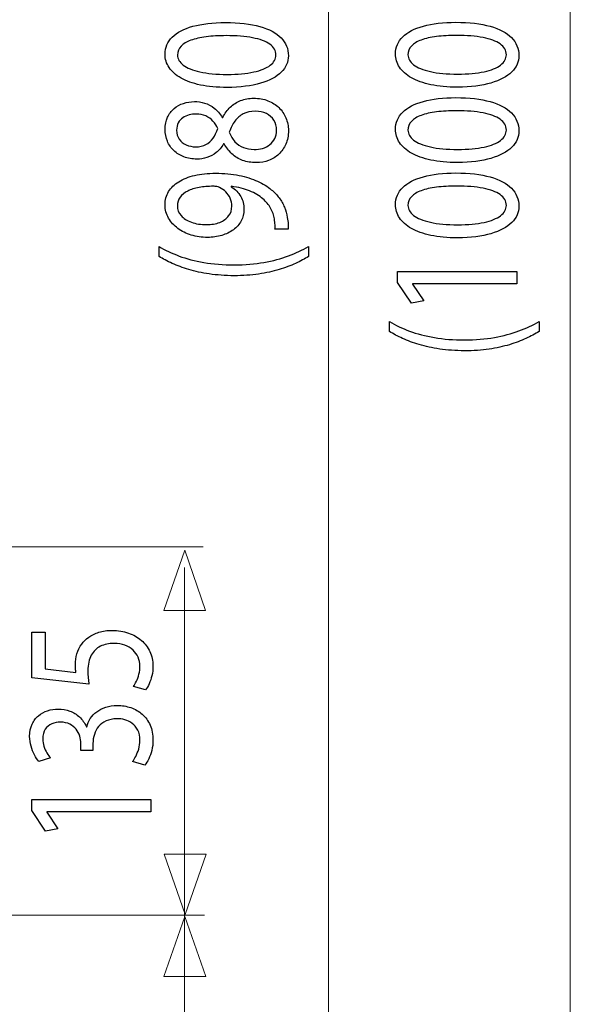
# Model space of a CAD drawing. Units: millimetres. Extents: x -55 to 55, y -43 to 43.
# Drawn here: x -14 to -3, y -22 to -2 of the extents above; entities that cross this region are included whole.
import ezdxf

# ---------------------------------------------------------------- set-up
doc = ezdxf.new("R2010")
doc.units = ezdxf.units.MM
doc.header["$MEASUREMENT"] = 0
doc.layers.add('Standard layer', color=7, linetype='Continuous')

msp = doc.modelspace()

# ---------------------------------------------------------------- linework, layer by layer
at = {"layer": 'Standard layer', "color": 250, "lineweight": 15}
for points in [[(-2.5649, -32.6888), (-2.5649, -32.6888), (-2.5649, 22.6621), (-2.5649, 22.6621)], [(-7.6802, -32.6446), (-7.6802, -32.6446), (-7.6802, 21.3969), (-7.6802, 21.3969)], [(-10.3259, -12.8184), (-10.3259, -12.8184), (-28.4334, -12.8184), (-28.4334, -12.8184)], [(-10.7202, -32.782), (-10.7202, -32.782), (-10.7202, -13.2552), (-10.7202, -13.2552)], [(-10.2999, -20.6071), (-10.2999, -20.6071), (-26.8293, -20.6071), (-26.8293, -20.6071)]]:
    msp.add_open_spline(points, degree=3, dxfattribs=at)
at = {"layer": 'Standard layer', "color": 250}
for points, knots in [([(-11.1341, -2.4037), (-11.1341, -2.5066), (-11.1056, -2.6008), (-11.0486, -2.6867), (-11.0486, -2.6867), (-10.9917, -2.7726), (-10.9084, -2.8467), (-10.797, -2.9098), (-10.797, -2.9098), (-10.6858, -2.9728), (-10.5486, -3.0216), (-10.3857, -3.0563), (-10.3857, -3.0563), (-10.2227, -3.0904), (-10.0352, -3.1079), (-9.8224, -3.1085), (-9.8224, -3.1085), (-9.5437, -3.1053), (-9.3082, -3.0759), (-9.1154, -3.0194), (-9.1154, -3.0194), (-8.9227, -2.963), (-8.7765, -2.8849), (-8.6768, -2.7855), (-8.6768, -2.7855), (-8.5774, -2.6863), (-8.5268, -2.5704), (-8.5263, -2.438), (-8.5263, -2.438), (-8.5268, -2.2894), (-8.5787, -2.1632), (-8.6809, -2.0586), (-8.6809, -2.0586), (-8.7831, -1.9541), (-8.9331, -1.8745), (-9.1309, -1.8196), (-9.1309, -1.8196), (-9.3289, -1.7642), (-9.5708, -1.7368), (-9.8573, -1.7362), (-9.8573, -1.7362), (-10.1257, -1.7368), (-10.3554, -1.7632), (-10.5455, -1.8155), (-10.5455, -1.8155), (-10.7357, -1.8677), (-10.8811, -1.9438), (-10.9814, -2.043), (-10.9814, -2.043), (-11.0822, -2.1425), (-11.1333, -2.2625), (-11.1341, -2.4037)], [0, 0, 0, 0, 0.0714286, 0.0714286, 0.0714286, 0.0714286, 0.1428571, 0.1428571, 0.1428571, 0.1428571, 0.2142857, 0.2142857, 0.2142857, 0.2142857, 0.2857143, 0.2857143, 0.2857143, 0.2857143, 0.3571429, 0.3571429, 0.3571429, 0.3571429, 0.4285714, 0.4285714, 0.4285714, 0.4285714, 0.5, 0.5, 0.5, 0.5, 0.5714286, 0.5714286, 0.5714286, 0.5714286, 0.6428571, 0.6428571, 0.6428571, 0.6428571, 0.7142857, 0.7142857, 0.7142857, 0.7142857, 0.7857143, 0.7857143, 0.7857143, 0.7857143, 0.8571429, 0.8571429, 0.8571429, 0.8571429, 1, 1, 1, 1]), ([(-6.2614, -2.3984), (-6.2614, -2.5014), (-6.2329, -2.5955), (-6.1759, -2.6814), (-6.1759, -2.6814), (-6.119, -2.7673), (-6.0357, -2.8414), (-5.9243, -2.9046), (-5.9243, -2.9046), (-5.8131, -2.9676), (-5.6759, -3.0163), (-5.513, -3.051), (-5.513, -3.051), (-5.35, -3.0851), (-5.1625, -3.1026), (-4.9497, -3.1032), (-4.9497, -3.1032), (-4.671, -3.1), (-4.4355, -3.0707), (-4.2427, -3.0141), (-4.2427, -3.0141), (-4.05, -2.9577), (-3.9038, -2.8797), (-3.8041, -2.7802), (-3.8041, -2.7802), (-3.7047, -2.681), (-3.6541, -2.5651), (-3.6536, -2.4327), (-3.6536, -2.4327), (-3.6541, -2.2841), (-3.706, -2.1579), (-3.8082, -2.0533), (-3.8082, -2.0533), (-3.9104, -1.9488), (-4.0604, -1.8692), (-4.2582, -1.8143), (-4.2582, -1.8143), (-4.4562, -1.7589), (-4.6981, -1.7315), (-4.9846, -1.7309), (-4.9846, -1.7309), (-5.253, -1.7315), (-5.4827, -1.7579), (-5.6728, -1.8102), (-5.6728, -1.8102), (-5.863, -1.8624), (-6.0084, -1.9385), (-6.1087, -2.0378), (-6.1087, -2.0378), (-6.2095, -2.1372), (-6.2606, -2.2572), (-6.2614, -2.3984)], [0, 0, 0, 0, 0.0714286, 0.0714286, 0.0714286, 0.0714286, 0.1428571, 0.1428571, 0.1428571, 0.1428571, 0.2142857, 0.2142857, 0.2142857, 0.2142857, 0.2857143, 0.2857143, 0.2857143, 0.2857143, 0.3571429, 0.3571429, 0.3571429, 0.3571429, 0.4285714, 0.4285714, 0.4285714, 0.4285714, 0.5, 0.5, 0.5, 0.5, 0.5714286, 0.5714286, 0.5714286, 0.5714286, 0.6428571, 0.6428571, 0.6428571, 0.6428571, 0.7142857, 0.7142857, 0.7142857, 0.7142857, 0.7857143, 0.7857143, 0.7857143, 0.7857143, 0.8571429, 0.8571429, 0.8571429, 0.8571429, 1, 1, 1, 1]), ([(-10.8701, -2.4224), (-10.8696, -2.351), (-10.8456, -2.2894), (-10.797, -2.2376), (-10.797, -2.2376), (-10.7486, -2.1859), (-10.6794, -2.1435), (-10.5888, -2.1103), (-10.5888, -2.1103), (-10.4989, -2.0773), (-10.3902, -2.0524), (-10.2647, -2.0364), (-10.2647, -2.0364), (-10.1387, -2.0203), (-9.9976, -2.0126), (-9.8418, -2.0126), (-9.8418, -2.0126), (-9.6257, -2.0126), (-9.4394, -2.0275), (-9.283, -2.0576), (-9.283, -2.0576), (-9.1257, -2.0871), (-9.0049, -2.1326), (-8.9194, -2.1932), (-8.9194, -2.1932), (-8.8342, -2.2537), (-8.7913, -2.3302), (-8.7902, -2.4224), (-8.7902, -2.4224), (-8.7907, -2.5057), (-8.8309, -2.5776), (-8.911, -2.6391), (-8.911, -2.6391), (-8.9913, -2.7002), (-9.1077, -2.7473), (-9.2604, -2.7809), (-9.2604, -2.7809), (-9.4136, -2.8146), (-9.5992, -2.8316), (-9.8185, -2.8322), (-9.8185, -2.8322), (-10.0481, -2.8316), (-10.2401, -2.8135), (-10.3967, -2.7783), (-10.3967, -2.7783), (-10.5526, -2.7431), (-10.6702, -2.695), (-10.7505, -2.6334), (-10.7505, -2.6334), (-10.83, -2.5719), (-10.8701, -2.5016), (-10.8701, -2.4224)], [0, 0, 0, 0, 0.0714286, 0.0714286, 0.0714286, 0.0714286, 0.1428571, 0.1428571, 0.1428571, 0.1428571, 0.2142857, 0.2142857, 0.2142857, 0.2142857, 0.2857143, 0.2857143, 0.2857143, 0.2857143, 0.3571429, 0.3571429, 0.3571429, 0.3571429, 0.4285714, 0.4285714, 0.4285714, 0.4285714, 0.5, 0.5, 0.5, 0.5, 0.5714286, 0.5714286, 0.5714286, 0.5714286, 0.6428571, 0.6428571, 0.6428571, 0.6428571, 0.7142857, 0.7142857, 0.7142857, 0.7142857, 0.7857143, 0.7857143, 0.7857143, 0.7857143, 0.8571429, 0.8571429, 0.8571429, 0.8571429, 1, 1, 1, 1]), ([(-5.9974, -2.4171), (-5.9969, -2.3457), (-5.9729, -2.2841), (-5.9243, -2.2323), (-5.9243, -2.2323), (-5.8759, -2.1807), (-5.8067, -2.1383), (-5.7161, -2.1051), (-5.7161, -2.1051), (-5.6262, -2.072), (-5.5175, -2.0471), (-5.392, -2.0312), (-5.392, -2.0312), (-5.266, -2.015), (-5.1249, -2.0073), (-4.9691, -2.0073), (-4.9691, -2.0073), (-4.753, -2.0073), (-4.5667, -2.0222), (-4.4103, -2.0524), (-4.4103, -2.0524), (-4.253, -2.0819), (-4.1322, -2.1273), (-4.0467, -2.1879), (-4.0467, -2.1879), (-3.9615, -2.2484), (-3.9186, -2.325), (-3.9175, -2.4171), (-3.9175, -2.4171), (-3.918, -2.5004), (-3.9582, -2.5723), (-4.0383, -2.6338), (-4.0383, -2.6338), (-4.1186, -2.695), (-4.235, -2.742), (-4.3877, -2.7756), (-4.3877, -2.7756), (-4.5409, -2.8093), (-4.7265, -2.8263), (-4.9458, -2.827), (-4.9458, -2.827), (-5.1754, -2.8263), (-5.3674, -2.8082), (-5.524, -2.773), (-5.524, -2.773), (-5.6799, -2.7378), (-5.7975, -2.6897), (-5.8778, -2.6281), (-5.8778, -2.6281), (-5.9573, -2.5667), (-5.9974, -2.4963), (-5.9974, -2.4171)], [0, 0, 0, 0, 0.0714286, 0.0714286, 0.0714286, 0.0714286, 0.1428571, 0.1428571, 0.1428571, 0.1428571, 0.2142857, 0.2142857, 0.2142857, 0.2142857, 0.2857143, 0.2857143, 0.2857143, 0.2857143, 0.3571429, 0.3571429, 0.3571429, 0.3571429, 0.4285714, 0.4285714, 0.4285714, 0.4285714, 0.5, 0.5, 0.5, 0.5, 0.5714286, 0.5714286, 0.5714286, 0.5714286, 0.6428571, 0.6428571, 0.6428571, 0.6428571, 0.7142857, 0.7142857, 0.7142857, 0.7142857, 0.7857143, 0.7857143, 0.7857143, 0.7857143, 0.8571429, 0.8571429, 0.8571429, 0.8571429, 1, 1, 1, 1]), ([(-6.2614, -3.9911), (-6.2614, -4.094), (-6.2329, -4.1882), (-6.1759, -4.2741), (-6.1759, -4.2741), (-6.119, -4.36), (-6.0357, -4.4341), (-5.9243, -4.4972), (-5.9243, -4.4972), (-5.8131, -4.5602), (-5.6759, -4.609), (-5.513, -4.6437), (-5.513, -4.6437), (-5.35, -4.6778), (-5.1625, -4.6953), (-4.9497, -4.6959), (-4.9497, -4.6959), (-4.671, -4.6927), (-4.4355, -4.6633), (-4.2427, -4.6068), (-4.2427, -4.6068), (-4.05, -4.5504), (-3.9038, -4.4723), (-3.8041, -4.3729), (-3.8041, -4.3729), (-3.7047, -4.2737), (-3.6541, -4.1578), (-3.6536, -4.0254), (-3.6536, -4.0254), (-3.6541, -3.8768), (-3.706, -3.7506), (-3.8082, -3.646), (-3.8082, -3.646), (-3.9104, -3.5415), (-4.0604, -3.4619), (-4.2582, -3.407), (-4.2582, -3.407), (-4.4562, -3.3516), (-4.6981, -3.3242), (-4.9846, -3.3236), (-4.9846, -3.3236), (-5.253, -3.3242), (-5.4827, -3.3506), (-5.6728, -3.4029), (-5.6728, -3.4029), (-5.863, -3.4551), (-6.0084, -3.5312), (-6.1087, -3.6304), (-6.1087, -3.6304), (-6.2095, -3.7299), (-6.2606, -3.8499), (-6.2614, -3.9911)], [0, 0, 0, 0, 0.0714286, 0.0714286, 0.0714286, 0.0714286, 0.1428571, 0.1428571, 0.1428571, 0.1428571, 0.2142857, 0.2142857, 0.2142857, 0.2142857, 0.2857143, 0.2857143, 0.2857143, 0.2857143, 0.3571429, 0.3571429, 0.3571429, 0.3571429, 0.4285714, 0.4285714, 0.4285714, 0.4285714, 0.5, 0.5, 0.5, 0.5, 0.5714286, 0.5714286, 0.5714286, 0.5714286, 0.6428571, 0.6428571, 0.6428571, 0.6428571, 0.7142857, 0.7142857, 0.7142857, 0.7142857, 0.7857143, 0.7857143, 0.7857143, 0.7857143, 0.8571429, 0.8571429, 0.8571429, 0.8571429, 1, 1, 1, 1]), ([(-9.8844, -4.2975), (-9.8404, -4.3808), (-9.7855, -4.4523), (-9.7208, -4.5117), (-9.7208, -4.5117), (-9.6555, -4.5712), (-9.5798, -4.6173), (-9.4937, -4.6494), (-9.4937, -4.6494), (-9.4077, -4.6815), (-9.3115, -4.6975), (-9.2052, -4.698), (-9.2052, -4.698), (-9.1123, -4.6975), (-9.0255, -4.6825), (-8.9434, -4.6514), (-8.9434, -4.6514), (-8.8618, -4.621), (-8.7902, -4.5764), (-8.7274, -4.518), (-8.7274, -4.518), (-8.6653, -4.4595), (-8.6162, -4.3887), (-8.5806, -4.3054), (-8.5806, -4.3054), (-8.5449, -4.2215), (-8.5268, -4.1268), (-8.5263, -4.0213), (-8.5263, -4.0213), (-8.5268, -3.9245), (-8.5443, -3.8344), (-8.5787, -3.7517), (-8.5787, -3.7517), (-8.6129, -3.6689), (-8.6626, -3.5959), (-8.7274, -3.5339), (-8.7274, -3.5339), (-8.7913, -3.4718), (-8.8683, -3.4231), (-8.9582, -3.3885), (-8.9582, -3.3885), (-9.0481, -3.3533), (-9.1484, -3.3356), (-9.2596, -3.3352), (-9.2596, -3.3352), (-9.3606, -3.3356), (-9.4524, -3.3522), (-9.5358, -3.3848), (-9.5358, -3.3848), (-9.6186, -3.4174), (-9.6918, -3.4639), (-9.7544, -3.5245), (-9.7544, -3.5245), (-9.8178, -3.585), (-9.8702, -3.6575), (-9.9117, -3.7419), (-9.9117, -3.7419), (-9.9117, -3.7419), (-9.9232, -3.7419), (-9.9232, -3.7419), (-9.9232, -3.7419), (-9.9718, -3.6595), (-10.0281, -3.5939), (-10.0926, -3.5448), (-10.0926, -3.5448), (-10.1568, -3.4956), (-10.2254, -3.4598), (-10.2972, -3.4381), (-10.2972, -3.4381), (-10.3696, -3.4169), (-10.4412, -3.406), (-10.5131, -3.4066), (-10.5131, -3.4066), (-10.5934, -3.4066), (-10.671, -3.4189), (-10.7447, -3.4438), (-10.7447, -3.4438), (-10.8185, -3.4687), (-10.8844, -3.5054), (-10.9431, -3.5546), (-10.9431, -3.5546), (-11.0015, -3.6042), (-11.048, -3.6658), (-11.0816, -3.7393), (-11.0816, -3.7393), (-11.116, -3.8127), (-11.1333, -3.8986), (-11.1341, -3.9964), (-11.1341, -3.9964), (-11.1333, -4.086), (-11.1172, -4.1692), (-11.0855, -4.2448), (-11.0855, -4.2448), (-11.0532, -4.3209), (-11.0079, -4.3871), (-10.9483, -4.444), (-10.9483, -4.444), (-10.889, -4.5004), (-10.8185, -4.5443), (-10.7363, -4.576), (-10.7363, -4.576), (-10.6541, -4.607), (-10.5628, -4.623), (-10.4628, -4.6236), (-10.4628, -4.6236), (-10.3896, -4.6236), (-10.3185, -4.6127), (-10.2486, -4.59), (-10.2486, -4.59), (-10.1787, -4.5677), (-10.1134, -4.5325), (-10.0533, -4.4849), (-10.0533, -4.4849), (-9.9931, -4.4372), (-9.9407, -4.3762), (-9.8961, -4.3006), (-9.8961, -4.3006), (-9.8961, -4.3006), (-9.8844, -4.2975), (-9.8844, -4.2975)], [0, 0, 0, 0, 0.0322581, 0.0322581, 0.0322581, 0.0322581, 0.0645161, 0.0645161, 0.0645161, 0.0645161, 0.0967742, 0.0967742, 0.0967742, 0.0967742, 0.1290323, 0.1290323, 0.1290323, 0.1290323, 0.1612903, 0.1612903, 0.1612903, 0.1612903, 0.1935484, 0.1935484, 0.1935484, 0.1935484, 0.2258065, 0.2258065, 0.2258065, 0.2258065, 0.2580645, 0.2580645, 0.2580645, 0.2580645, 0.2903226, 0.2903226, 0.2903226, 0.2903226, 0.3225806, 0.3225806, 0.3225806, 0.3225806, 0.3548387, 0.3548387, 0.3548387, 0.3548387, 0.3870968, 0.3870968, 0.3870968, 0.3870968, 0.4193548, 0.4193548, 0.4193548, 0.4193548, 0.4516129, 0.4516129, 0.4516129, 0.4516129, 0.483871, 0.483871, 0.483871, 0.483871, 0.516129, 0.516129, 0.516129, 0.516129, 0.5483871, 0.5483871, 0.5483871, 0.5483871, 0.5806452, 0.5806452, 0.5806452, 0.5806452, 0.6129032, 0.6129032, 0.6129032, 0.6129032, 0.6451613, 0.6451613, 0.6451613, 0.6451613, 0.6774194, 0.6774194, 0.6774194, 0.6774194, 0.7096774, 0.7096774, 0.7096774, 0.7096774, 0.7419355, 0.7419355, 0.7419355, 0.7419355, 0.7741935, 0.7741935, 0.7741935, 0.7741935, 0.8064516, 0.8064516, 0.8064516, 0.8064516, 0.8387097, 0.8387097, 0.8387097, 0.8387097, 0.8709677, 0.8709677, 0.8709677, 0.8709677, 0.9032258, 0.9032258, 0.9032258, 0.9032258, 0.9354839, 0.9354839, 0.9354839, 0.9354839, 1, 1, 1, 1]), ([(-10.8895, -4.0119), (-10.889, -3.9509), (-10.8773, -3.8986), (-10.854, -3.8552), (-10.854, -3.8552), (-10.8308, -3.8117), (-10.7991, -3.7765), (-10.7595, -3.7491), (-10.7595, -3.7491), (-10.7201, -3.7222), (-10.6762, -3.702), (-10.6276, -3.689), (-10.6276, -3.689), (-10.5792, -3.6766), (-10.5292, -3.6705), (-10.4781, -3.6705), (-10.4781, -3.6705), (-10.4019, -3.6709), (-10.3339, -3.6844), (-10.2745, -3.7113), (-10.2745, -3.7113), (-10.2142, -3.7382), (-10.1631, -3.7745), (-10.1212, -3.821), (-10.1212, -3.821), (-10.0784, -3.8671), (-10.0448, -3.9194), (-10.0202, -3.9778), (-10.0202, -3.9778), (-10.0461, -4.056), (-10.0792, -4.1238), (-10.1191, -4.1817), (-10.1191, -4.1817), (-10.16, -4.2396), (-10.2104, -4.2846), (-10.2705, -4.3161), (-10.2705, -4.3161), (-10.3308, -4.3478), (-10.4024, -4.3633), (-10.486, -4.3627), (-10.486, -4.3627), (-10.5598, -4.3627), (-10.6262, -4.3493), (-10.6871, -4.3224), (-10.6871, -4.3224), (-10.748, -4.2955), (-10.7964, -4.2556), (-10.8333, -4.2033), (-10.8333, -4.2033), (-10.8701, -4.1517), (-10.889, -4.0875), (-10.8895, -4.0119)], [0, 0, 0, 0, 0.0714286, 0.0714286, 0.0714286, 0.0714286, 0.1428571, 0.1428571, 0.1428571, 0.1428571, 0.2142857, 0.2142857, 0.2142857, 0.2142857, 0.2857143, 0.2857143, 0.2857143, 0.2857143, 0.3571429, 0.3571429, 0.3571429, 0.3571429, 0.4285714, 0.4285714, 0.4285714, 0.4285714, 0.5, 0.5, 0.5, 0.5, 0.5714286, 0.5714286, 0.5714286, 0.5714286, 0.6428571, 0.6428571, 0.6428571, 0.6428571, 0.7142857, 0.7142857, 0.7142857, 0.7142857, 0.7857143, 0.7857143, 0.7857143, 0.7857143, 0.8571429, 0.8571429, 0.8571429, 0.8571429, 1, 1, 1, 1]), ([(-8.7746, -4.0151), (-8.7752, -4.0797), (-8.7882, -4.1371), (-8.8134, -4.1878), (-8.8134, -4.1878), (-8.8393, -4.2392), (-8.8741, -4.282), (-8.9189, -4.3172), (-8.9189, -4.3172), (-8.9628, -4.3519), (-9.0139, -4.3782), (-9.0708, -4.3959), (-9.0708, -4.3959), (-9.1276, -4.4129), (-9.1885, -4.4208), (-9.2519, -4.4186), (-9.2519, -4.4186), (-9.3328, -4.4186), (-9.4071, -4.4046), (-9.4757, -4.3767), (-9.4757, -4.3767), (-9.5443, -4.3493), (-9.6044, -4.3085), (-9.6555, -4.2547), (-9.6555, -4.2547), (-9.7066, -4.2003), (-9.7467, -4.134), (-9.7757, -4.0554), (-9.7757, -4.0554), (-9.744, -3.9638), (-9.7046, -3.8851), (-9.6568, -3.8189), (-9.6568, -3.8189), (-9.6096, -3.7527), (-9.5508, -3.7015), (-9.4809, -3.6658), (-9.4809, -3.6658), (-9.4104, -3.63), (-9.3249, -3.6119), (-9.2246, -3.6115), (-9.2246, -3.6115), (-9.1374, -3.6119), (-9.0598, -3.6285), (-8.9926, -3.6617), (-8.9926, -3.6617), (-8.9252, -3.6947), (-8.8722, -3.7413), (-8.8334, -3.8014), (-8.8334, -3.8014), (-8.7946, -3.8613), (-8.7752, -3.9328), (-8.7746, -4.0151)], [0, 0, 0, 0, 0.0714286, 0.0714286, 0.0714286, 0.0714286, 0.1428571, 0.1428571, 0.1428571, 0.1428571, 0.2142857, 0.2142857, 0.2142857, 0.2142857, 0.2857143, 0.2857143, 0.2857143, 0.2857143, 0.3571429, 0.3571429, 0.3571429, 0.3571429, 0.4285714, 0.4285714, 0.4285714, 0.4285714, 0.5, 0.5, 0.5, 0.5, 0.5714286, 0.5714286, 0.5714286, 0.5714286, 0.6428571, 0.6428571, 0.6428571, 0.6428571, 0.7142857, 0.7142857, 0.7142857, 0.7142857, 0.7857143, 0.7857143, 0.7857143, 0.7857143, 0.8571429, 0.8571429, 0.8571429, 0.8571429, 1, 1, 1, 1]), ([(-5.9974, -4.0098), (-5.9969, -3.9384), (-5.9729, -3.8768), (-5.9243, -3.825), (-5.9243, -3.825), (-5.8759, -3.7733), (-5.8067, -3.7309), (-5.7161, -3.6977), (-5.7161, -3.6977), (-5.6262, -3.6647), (-5.5175, -3.6398), (-5.392, -3.6238), (-5.392, -3.6238), (-5.266, -3.6077), (-5.1249, -3.6), (-4.9691, -3.6), (-4.9691, -3.6), (-4.753, -3.6), (-4.5667, -3.6149), (-4.4103, -3.645), (-4.4103, -3.645), (-4.253, -3.6745), (-4.1322, -3.72), (-4.0467, -3.7806), (-4.0467, -3.7806), (-3.9615, -3.8411), (-3.9186, -3.9176), (-3.9175, -4.0098), (-3.9175, -4.0098), (-3.918, -4.0931), (-3.9582, -4.165), (-4.0383, -4.2265), (-4.0383, -4.2265), (-4.1186, -4.2876), (-4.235, -4.3347), (-4.3877, -4.3683), (-4.3877, -4.3683), (-4.5409, -4.402), (-4.7265, -4.419), (-4.9458, -4.4196), (-4.9458, -4.4196), (-5.1754, -4.419), (-5.3674, -4.4009), (-5.524, -4.3657), (-5.524, -4.3657), (-5.6799, -4.3305), (-5.7975, -4.2824), (-5.8778, -4.2208), (-5.8778, -4.2208), (-5.9573, -4.1593), (-5.9974, -4.089), (-5.9974, -4.0098)], [0, 0, 0, 0, 0.0714286, 0.0714286, 0.0714286, 0.0714286, 0.1428571, 0.1428571, 0.1428571, 0.1428571, 0.2142857, 0.2142857, 0.2142857, 0.2142857, 0.2857143, 0.2857143, 0.2857143, 0.2857143, 0.3571429, 0.3571429, 0.3571429, 0.3571429, 0.4285714, 0.4285714, 0.4285714, 0.4285714, 0.5, 0.5, 0.5, 0.5, 0.5714286, 0.5714286, 0.5714286, 0.5714286, 0.6428571, 0.6428571, 0.6428571, 0.6428571, 0.7142857, 0.7142857, 0.7142857, 0.7142857, 0.7857143, 0.7857143, 0.7857143, 0.7857143, 0.8571429, 0.8571429, 0.8571429, 0.8571429, 1, 1, 1, 1]), ([(-8.5301, -6.1075), (-8.5282, -6.0749), (-8.5282, -6.0371), (-8.5314, -5.9947), (-8.5314, -5.9947), (-8.5339, -5.9523), (-8.5397, -5.9057), (-8.5495, -5.8561), (-8.5495, -5.8561), (-8.5599, -5.7831), (-8.5798, -5.7117), (-8.6083, -5.6419), (-8.6083, -5.6419), (-8.6375, -5.572), (-8.6757, -5.5053), (-8.7222, -5.4422), (-8.7222, -5.4422), (-8.7688, -5.379), (-8.8238, -5.3215), (-8.8872, -5.2693), (-8.8872, -5.2693), (-8.9673, -5.2026), (-9.0637, -5.1431), (-9.1776, -5.0909), (-9.1776, -5.0909), (-9.2907, -5.0386), (-9.4213, -4.9976), (-9.5694, -4.9677), (-9.5694, -4.9677), (-9.7175, -4.9377), (-9.8831, -4.9222), (-10.0669, -4.9216), (-10.0669, -4.9216), (-10.2305, -4.9216), (-10.3773, -4.9372), (-10.5087, -4.9677), (-10.5087, -4.9677), (-10.6398, -4.9982), (-10.7518, -5.0426), (-10.845, -5.1007), (-10.845, -5.1007), (-10.9381, -5.1587), (-11.0092, -5.2284), (-11.059, -5.3108), (-11.059, -5.3108), (-11.1089, -5.393), (-11.1333, -5.4856), (-11.1341, -5.5891), (-11.1341, -5.5891), (-11.1333, -5.6926), (-11.1089, -5.7868), (-11.0609, -5.8712), (-11.0609, -5.8712), (-11.0138, -5.9554), (-10.9477, -6.0279), (-10.865, -6.0884), (-10.865, -6.0884), (-10.7816, -6.1494), (-10.6865, -6.196), (-10.5792, -6.2286), (-10.5792, -6.2286), (-10.4718, -6.2613), (-10.3579, -6.2778), (-10.2376, -6.2784), (-10.2376, -6.2784), (-10.1295, -6.2778), (-10.0287, -6.2638), (-9.9355, -6.2364), (-9.9355, -6.2364), (-9.8418, -6.2085), (-9.7603, -6.1687), (-9.6898, -6.1169), (-9.6898, -6.1169), (-9.6199, -6.0651), (-9.565, -6.0026), (-9.5254, -5.93), (-9.5254, -5.93), (-9.4861, -5.8572), (-9.4659, -5.7759), (-9.4653, -5.6854), (-9.4653, -5.6854), (-9.4659, -5.5829), (-9.4893, -5.4913), (-9.5352, -5.4111), (-9.5352, -5.4111), (-9.5811, -5.3314), (-9.647, -5.2631), (-9.7331, -5.2072), (-9.7331, -5.2072), (-9.7331, -5.2072), (-9.7331, -5.198), (-9.7331, -5.198), (-9.7331, -5.198), (-9.5856, -5.217), (-9.4563, -5.2496), (-9.3456, -5.2953), (-9.3456, -5.2953), (-9.2344, -5.3412), (-9.1413, -5.3976), (-9.0656, -5.4649), (-9.0656, -5.4649), (-8.9957, -5.5228), (-8.9415, -5.5875), (-8.9014, -5.6594), (-8.9014, -5.6594), (-8.8612, -5.7313), (-8.8347, -5.8074), (-8.8211, -5.8872), (-8.8211, -5.8872), (-8.8153, -5.9333), (-8.8107, -5.9746), (-8.8082, -6.0102), (-8.8082, -6.0102), (-8.8055, -6.046), (-8.8055, -6.0786), (-8.8096, -6.1075), (-8.8096, -6.1075), (-8.8096, -6.1075), (-8.5301, -6.1075), (-8.5301, -6.1075)], [0, 0, 0, 0, 0.0322581, 0.0322581, 0.0322581, 0.0322581, 0.0645161, 0.0645161, 0.0645161, 0.0645161, 0.0967742, 0.0967742, 0.0967742, 0.0967742, 0.1290323, 0.1290323, 0.1290323, 0.1290323, 0.1612903, 0.1612903, 0.1612903, 0.1612903, 0.1935484, 0.1935484, 0.1935484, 0.1935484, 0.2258065, 0.2258065, 0.2258065, 0.2258065, 0.2580645, 0.2580645, 0.2580645, 0.2580645, 0.2903226, 0.2903226, 0.2903226, 0.2903226, 0.3225806, 0.3225806, 0.3225806, 0.3225806, 0.3548387, 0.3548387, 0.3548387, 0.3548387, 0.3870968, 0.3870968, 0.3870968, 0.3870968, 0.4193548, 0.4193548, 0.4193548, 0.4193548, 0.4516129, 0.4516129, 0.4516129, 0.4516129, 0.483871, 0.483871, 0.483871, 0.483871, 0.516129, 0.516129, 0.516129, 0.516129, 0.5483871, 0.5483871, 0.5483871, 0.5483871, 0.5806452, 0.5806452, 0.5806452, 0.5806452, 0.6129032, 0.6129032, 0.6129032, 0.6129032, 0.6451613, 0.6451613, 0.6451613, 0.6451613, 0.6774194, 0.6774194, 0.6774194, 0.6774194, 0.7096774, 0.7096774, 0.7096774, 0.7096774, 0.7419355, 0.7419355, 0.7419355, 0.7419355, 0.7741935, 0.7741935, 0.7741935, 0.7741935, 0.8064516, 0.8064516, 0.8064516, 0.8064516, 0.8387097, 0.8387097, 0.8387097, 0.8387097, 0.8709677, 0.8709677, 0.8709677, 0.8709677, 0.9032258, 0.9032258, 0.9032258, 0.9032258, 0.9354839, 0.9354839, 0.9354839, 0.9354839, 1, 1, 1, 1]), ([(-6.2614, -5.5838), (-6.2614, -5.6867), (-6.2329, -5.7809), (-6.1759, -5.8668), (-6.1759, -5.8668), (-6.119, -5.9527), (-6.0357, -6.0268), (-5.9243, -6.0899), (-5.9243, -6.0899), (-5.8131, -6.1529), (-5.6759, -6.2016), (-5.513, -6.2364), (-5.513, -6.2364), (-5.35, -6.2705), (-5.1625, -6.288), (-4.9497, -6.2886), (-4.9497, -6.2886), (-4.671, -6.2854), (-4.4355, -6.256), (-4.2427, -6.1995), (-4.2427, -6.1995), (-4.05, -6.1431), (-3.9038, -6.065), (-3.8041, -5.9656), (-3.8041, -5.9656), (-3.7047, -5.8663), (-3.6541, -5.7505), (-3.6536, -5.618), (-3.6536, -5.618), (-3.6541, -5.4694), (-3.706, -5.3433), (-3.8082, -5.2386), (-3.8082, -5.2386), (-3.9104, -5.1342), (-4.0604, -5.0546), (-4.2582, -4.9997), (-4.2582, -4.9997), (-4.4562, -4.9442), (-4.6981, -4.9169), (-4.9846, -4.9163), (-4.9846, -4.9163), (-5.253, -4.9169), (-5.4827, -4.9433), (-5.6728, -4.9956), (-5.6728, -4.9956), (-5.863, -5.0478), (-6.0084, -5.1239), (-6.1087, -5.2231), (-6.1087, -5.2231), (-6.2095, -5.3225), (-6.2606, -5.4426), (-6.2614, -5.5838)], [0, 0, 0, 0, 0.0714286, 0.0714286, 0.0714286, 0.0714286, 0.1428571, 0.1428571, 0.1428571, 0.1428571, 0.2142857, 0.2142857, 0.2142857, 0.2142857, 0.2857143, 0.2857143, 0.2857143, 0.2857143, 0.3571429, 0.3571429, 0.3571429, 0.3571429, 0.4285714, 0.4285714, 0.4285714, 0.4285714, 0.5, 0.5, 0.5, 0.5, 0.5714286, 0.5714286, 0.5714286, 0.5714286, 0.6428571, 0.6428571, 0.6428571, 0.6428571, 0.7142857, 0.7142857, 0.7142857, 0.7142857, 0.7857143, 0.7857143, 0.7857143, 0.7857143, 0.8571429, 0.8571429, 0.8571429, 0.8571429, 1, 1, 1, 1]), ([(-10.874, -5.6139), (-10.8734, -5.542), (-10.854, -5.4793), (-10.8158, -5.4271), (-10.8158, -5.4271), (-10.7776, -5.3749), (-10.724, -5.3314), (-10.6554, -5.2979), (-10.6554, -5.2979), (-10.5868, -5.2636), (-10.506, -5.2389), (-10.4142, -5.2223), (-10.4142, -5.2223), (-10.3216, -5.2057), (-10.2215, -5.198), (-10.1134, -5.198), (-10.1134, -5.198), (-10.0849, -5.198), (-10.0604, -5.2), (-10.041, -5.2046), (-10.041, -5.2046), (-10.021, -5.2087), (-10.0022, -5.215), (-9.9853, -5.2227), (-9.9853, -5.2227), (-9.9342, -5.2465), (-9.889, -5.2782), (-9.8495, -5.3169), (-9.8495, -5.3169), (-9.8101, -5.3552), (-9.779, -5.4002), (-9.7563, -5.4515), (-9.7563, -5.4515), (-9.7338, -5.5027), (-9.7221, -5.5591), (-9.7215, -5.6201), (-9.7215, -5.6201), (-9.7221, -5.6994), (-9.7454, -5.7676), (-9.7907, -5.8255), (-9.7907, -5.8255), (-9.836, -5.8835), (-9.8981, -5.9285), (-9.9782, -5.9601), (-9.9782, -5.9601), (-10.0584, -5.9916), (-10.1516, -6.0078), (-10.257, -6.0082), (-10.257, -6.0082), (-10.3786, -6.0078), (-10.4852, -5.9906), (-10.5772, -5.9571), (-10.5772, -5.9571), (-10.6696, -5.9234), (-10.742, -5.8773), (-10.7945, -5.8183), (-10.7945, -5.8183), (-10.8469, -5.7593), (-10.8734, -5.6911), (-10.874, -5.6139)], [0, 0, 0, 0, 0.0625, 0.0625, 0.0625, 0.0625, 0.125, 0.125, 0.125, 0.125, 0.1875, 0.1875, 0.1875, 0.1875, 0.25, 0.25, 0.25, 0.25, 0.3125, 0.3125, 0.3125, 0.3125, 0.375, 0.375, 0.375, 0.375, 0.4375, 0.4375, 0.4375, 0.4375, 0.5, 0.5, 0.5, 0.5, 0.5625, 0.5625, 0.5625, 0.5625, 0.625, 0.625, 0.625, 0.625, 0.6875, 0.6875, 0.6875, 0.6875, 0.75, 0.75, 0.75, 0.75, 0.8125, 0.8125, 0.8125, 0.8125, 0.875, 0.875, 0.875, 0.875, 1, 1, 1, 1]), ([(-5.9974, -5.6025), (-5.9969, -5.5311), (-5.9729, -5.4694), (-5.9243, -5.4177), (-5.9243, -5.4177), (-5.8759, -5.366), (-5.8067, -5.3236), (-5.7161, -5.2904), (-5.7161, -5.2904), (-5.6262, -5.2574), (-5.5175, -5.2325), (-5.392, -5.2165), (-5.392, -5.2165), (-5.266, -5.2004), (-5.1249, -5.1927), (-4.9691, -5.1927), (-4.9691, -5.1927), (-4.753, -5.1927), (-4.5667, -5.2076), (-4.4103, -5.2377), (-4.4103, -5.2377), (-4.253, -5.2672), (-4.1322, -5.3127), (-4.0467, -5.3733), (-4.0467, -5.3733), (-3.9615, -5.4338), (-3.9186, -5.5103), (-3.9175, -5.6025), (-3.9175, -5.6025), (-3.918, -5.6858), (-3.9582, -5.7577), (-4.0383, -5.8192), (-4.0383, -5.8192), (-4.1186, -5.8803), (-4.235, -5.9274), (-4.3877, -5.961), (-4.3877, -5.961), (-4.5409, -5.9947), (-4.7265, -6.0117), (-4.9458, -6.0123), (-4.9458, -6.0123), (-5.1754, -6.0117), (-5.3674, -5.9936), (-5.524, -5.9584), (-5.524, -5.9584), (-5.6799, -5.9232), (-5.7975, -5.8751), (-5.8778, -5.8135), (-5.8778, -5.8135), (-5.9573, -5.752), (-5.9974, -5.6817), (-5.9974, -5.6025)], [0, 0, 0, 0, 0.0714286, 0.0714286, 0.0714286, 0.0714286, 0.1428571, 0.1428571, 0.1428571, 0.1428571, 0.2142857, 0.2142857, 0.2142857, 0.2142857, 0.2857143, 0.2857143, 0.2857143, 0.2857143, 0.3571429, 0.3571429, 0.3571429, 0.3571429, 0.4285714, 0.4285714, 0.4285714, 0.4285714, 0.5, 0.5, 0.5, 0.5, 0.5714286, 0.5714286, 0.5714286, 0.5714286, 0.6428571, 0.6428571, 0.6428571, 0.6428571, 0.7142857, 0.7142857, 0.7142857, 0.7142857, 0.7857143, 0.7857143, 0.7857143, 0.7857143, 0.8571429, 0.8571429, 0.8571429, 0.8571429, 1, 1, 1, 1]), ([(-11.2622, -6.6819), (-11.1805, -6.7315), (-11.0882, -6.7798), (-10.9833, -6.8272), (-10.9833, -6.8272), (-10.8792, -6.8749), (-10.7614, -6.9184), (-10.6314, -6.9572), (-10.6314, -6.9572), (-10.5016, -6.9966), (-10.3565, -7.0276), (-10.1981, -7.0513), (-10.1981, -7.0513), (-10.039, -7.0746), (-9.865, -7.0871), (-9.6749, -7.0886), (-9.6749, -7.0886), (-9.4861, -7.0882), (-9.3126, -7.0762), (-9.1549, -7.0524), (-9.1549, -7.0524), (-8.997, -7.0292), (-8.8536, -6.9975), (-8.7241, -6.9588), (-8.7241, -6.9588), (-8.5948, -6.9194), (-8.4784, -6.876), (-8.3749, -6.8279), (-8.3749, -6.8279), (-8.2714, -6.7802), (-8.1796, -6.7315), (-8.0993, -6.6819), (-8.0993, -6.6819), (-8.0993, -6.6819), (-8.0993, -6.4708), (-8.0993, -6.4708), (-8.0993, -6.4708), (-8.228, -6.5444), (-8.3703, -6.61), (-8.5255, -6.6679), (-8.5255, -6.6679), (-8.6815, -6.7264), (-8.8536, -6.7725), (-9.0429, -6.8067), (-9.0429, -6.8067), (-9.2319, -6.8408), (-9.4415, -6.8583), (-9.671, -6.8589), (-9.671, -6.8589), (-9.9057, -6.8583), (-10.1199, -6.8418), (-10.312, -6.8086), (-10.312, -6.8086), (-10.5046, -6.7756), (-10.6794, -6.73), (-10.836, -6.672), (-10.836, -6.672), (-10.9923, -6.6141), (-11.1346, -6.5468), (-11.2622, -6.4708), (-11.2622, -6.4708), (-11.2622, -6.4708), (-11.2622, -6.6819), (-11.2622, -6.6819)], [0, 0, 0, 0, 0.0588235, 0.0588235, 0.0588235, 0.0588235, 0.1176471, 0.1176471, 0.1176471, 0.1176471, 0.1764706, 0.1764706, 0.1764706, 0.1764706, 0.2352941, 0.2352941, 0.2352941, 0.2352941, 0.2941176, 0.2941176, 0.2941176, 0.2941176, 0.3529412, 0.3529412, 0.3529412, 0.3529412, 0.4117647, 0.4117647, 0.4117647, 0.4117647, 0.4705882, 0.4705882, 0.4705882, 0.4705882, 0.5294118, 0.5294118, 0.5294118, 0.5294118, 0.5882353, 0.5882353, 0.5882353, 0.5882353, 0.6470588, 0.6470588, 0.6470588, 0.6470588, 0.7058824, 0.7058824, 0.7058824, 0.7058824, 0.7647059, 0.7647059, 0.7647059, 0.7647059, 0.8235294, 0.8235294, 0.8235294, 0.8235294, 0.8823529, 0.8823529, 0.8823529, 0.8823529, 1, 1, 1, 1]), ([(-3.6962, -7.2604), (-3.6962, -7.2604), (-3.6962, -6.9965), (-3.6962, -6.9965), (-3.6962, -6.9965), (-3.6962, -6.9965), (-6.2187, -6.9965), (-6.2187, -6.9965), (-6.2187, -6.9965), (-6.2187, -6.9965), (-6.2187, -7.2293), (-6.2187, -7.2293), (-6.2187, -7.2293), (-6.2187, -7.2293), (-5.9237, -7.6702), (-5.9237, -7.6702), (-5.9237, -7.6702), (-5.9237, -7.6702), (-5.6636, -7.6173), (-5.6636, -7.6173), (-5.6636, -7.6173), (-5.6636, -7.6173), (-5.9004, -7.2665), (-5.9004, -7.2665), (-5.9004, -7.2665), (-5.9004, -7.2665), (-5.9004, -7.2604), (-5.9004, -7.2604), (-5.9004, -7.2604), (-5.9004, -7.2604), (-3.6962, -7.2604), (-3.6962, -7.2604)], [0, 0, 0, 0, 0.1111111, 0.1111111, 0.1111111, 0.1111111, 0.2222222, 0.2222222, 0.2222222, 0.2222222, 0.3333333, 0.3333333, 0.3333333, 0.3333333, 0.4444444, 0.4444444, 0.4444444, 0.4444444, 0.5555556, 0.5555556, 0.5555556, 0.5555556, 0.6666667, 0.6666667, 0.6666667, 0.6666667, 0.7777778, 0.7777778, 0.7777778, 0.7777778, 1, 1, 1, 1]), ([(-6.3895, -8.2693), (-6.3078, -8.3189), (-6.2155, -8.3672), (-6.1106, -8.4146), (-6.1106, -8.4146), (-6.0065, -8.4623), (-5.8887, -8.5058), (-5.7587, -8.5446), (-5.7587, -8.5446), (-5.6289, -8.584), (-5.4838, -8.615), (-5.3254, -8.6387), (-5.3254, -8.6387), (-5.1663, -8.662), (-4.9923, -8.6745), (-4.8022, -8.676), (-4.8022, -8.676), (-4.6134, -8.6756), (-4.4399, -8.6636), (-4.2822, -8.6398), (-4.2822, -8.6398), (-4.1243, -8.6166), (-3.9809, -8.5849), (-3.8514, -8.5462), (-3.8514, -8.5462), (-3.7221, -8.5068), (-3.6057, -8.4634), (-3.5022, -8.4153), (-3.5022, -8.4153), (-3.3987, -8.3676), (-3.3069, -8.3189), (-3.2266, -8.2693), (-3.2266, -8.2693), (-3.2266, -8.2693), (-3.2266, -8.0582), (-3.2266, -8.0582), (-3.2266, -8.0582), (-3.3553, -8.1318), (-3.4976, -8.1974), (-3.6528, -8.2553), (-3.6528, -8.2553), (-3.8088, -8.3138), (-3.9809, -8.3599), (-4.1702, -8.3941), (-4.1702, -8.3941), (-4.3592, -8.4282), (-4.5688, -8.4457), (-4.7983, -8.4463), (-4.7983, -8.4463), (-5.033, -8.4457), (-5.2472, -8.4292), (-5.4393, -8.396), (-5.4393, -8.396), (-5.6319, -8.363), (-5.8067, -8.3174), (-5.9633, -8.2594), (-5.9633, -8.2594), (-6.1196, -8.2015), (-6.2619, -8.1342), (-6.3895, -8.0582), (-6.3895, -8.0582), (-6.3895, -8.0582), (-6.3895, -8.2693), (-6.3895, -8.2693)], [0, 0, 0, 0, 0.0588235, 0.0588235, 0.0588235, 0.0588235, 0.1176471, 0.1176471, 0.1176471, 0.1176471, 0.1764706, 0.1764706, 0.1764706, 0.1764706, 0.2352941, 0.2352941, 0.2352941, 0.2352941, 0.2941176, 0.2941176, 0.2941176, 0.2941176, 0.3529412, 0.3529412, 0.3529412, 0.3529412, 0.4117647, 0.4117647, 0.4117647, 0.4117647, 0.4705882, 0.4705882, 0.4705882, 0.4705882, 0.5294118, 0.5294118, 0.5294118, 0.5294118, 0.5882353, 0.5882353, 0.5882353, 0.5882353, 0.6470588, 0.6470588, 0.6470588, 0.6470588, 0.7058824, 0.7058824, 0.7058824, 0.7058824, 0.7647059, 0.7647059, 0.7647059, 0.7647059, 0.8235294, 0.8235294, 0.8235294, 0.8235294, 0.8823529, 0.8823529, 0.8823529, 0.8823529, 1, 1, 1, 1]), ([(-13.9546, -14.6272), (-13.9546, -14.6272), (-13.9546, -15.5927), (-13.9546, -15.5927), (-13.9546, -15.5927), (-13.9546, -15.5927), (-12.7438, -15.7231), (-12.7438, -15.7231), (-12.7438, -15.7231), (-12.7503, -15.6858), (-12.7555, -15.6444), (-12.7599, -15.5979), (-12.7599, -15.5979), (-12.7645, -15.5518), (-12.767, -15.4991), (-12.767, -15.4405), (-12.767, -15.4405), (-12.7664, -15.307), (-12.7424, -15.1979), (-12.696, -15.1131), (-12.696, -15.1131), (-12.6487, -15.0277), (-12.584, -14.9645), (-12.5012, -14.9236), (-12.5012, -14.9236), (-12.4178, -14.8828), (-12.3214, -14.8626), (-12.2121, -14.8631), (-12.2121, -14.8631), (-12.1274, -14.8626), (-12.0517, -14.8751), (-11.9845, -14.9004), (-11.9845, -14.9004), (-11.9165, -14.9252), (-11.8597, -14.9599), (-11.8118, -15.0038), (-11.8118, -15.0038), (-11.7646, -15.0478), (-11.7283, -15.0985), (-11.7031, -15.156), (-11.7031, -15.156), (-11.678, -15.2134), (-11.6649, -15.274), (-11.6649, -15.338), (-11.6649, -15.338), (-11.6657, -15.4007), (-11.6728, -15.4597), (-11.6876, -15.5151), (-11.6876, -15.5151), (-11.7018, -15.5704), (-11.7193, -15.6202), (-11.7406, -15.6641), (-11.7406, -15.6641), (-11.7619, -15.7081), (-11.7832, -15.7443), (-11.8047, -15.7728), (-11.8047, -15.7728), (-11.8047, -15.7728), (-11.5447, -15.841), (-11.5447, -15.841), (-11.5447, -15.841), (-11.5181, -15.8075), (-11.4936, -15.7655), (-11.4696, -15.7153), (-11.4696, -15.7153), (-11.4463, -15.6652), (-11.4275, -15.6082), (-11.4127, -15.5446), (-11.4127, -15.5446), (-11.3979, -15.4803), (-11.39, -15.4117), (-11.3895, -15.338), (-11.3895, -15.338), (-11.39, -15.2279), (-11.4121, -15.1275), (-11.4548, -15.036), (-11.4548, -15.036), (-11.4974, -14.9444), (-11.5575, -14.8652), (-11.6351, -14.7984), (-11.6351, -14.7984), (-11.7127, -14.7312), (-11.804, -14.6795), (-11.9081, -14.6427), (-11.9081, -14.6427), (-12.0129, -14.606), (-12.1274, -14.5873), (-12.2509, -14.5868), (-12.2509, -14.5868), (-12.3558, -14.5873), (-12.4501, -14.6008), (-12.5336, -14.6266), (-12.5336, -14.6266), (-12.617, -14.6526), (-12.6888, -14.6867), (-12.7495, -14.7302), (-12.7495, -14.7302), (-12.8104, -14.7737), (-12.8588, -14.8222), (-12.8951, -14.8755), (-12.8951, -14.8755), (-12.943, -14.9381), (-12.9779, -15.006), (-12.9992, -15.0799), (-12.9992, -15.0799), (-13.0206, -15.154), (-13.0315, -15.2305), (-13.0309, -15.3102), (-13.0309, -15.3102), (-13.0309, -15.3463), (-13.0304, -15.3774), (-13.0284, -15.4027), (-13.0284, -15.4027), (-13.0263, -15.4281), (-13.0232, -15.4519), (-13.0192, -15.4747), (-13.0192, -15.4747), (-13.0192, -15.4747), (-13.6675, -15.3971), (-13.6675, -15.3971), (-13.6675, -15.3971), (-13.6675, -15.3971), (-13.6675, -14.6272), (-13.6675, -14.6272), (-13.6675, -14.6272), (-13.6675, -14.6272), (-13.9546, -14.6272), (-13.9546, -14.6272)], [0, 0, 0, 0, 0.030303, 0.030303, 0.030303, 0.030303, 0.0606061, 0.0606061, 0.0606061, 0.0606061, 0.0909091, 0.0909091, 0.0909091, 0.0909091, 0.1212121, 0.1212121, 0.1212121, 0.1212121, 0.1515152, 0.1515152, 0.1515152, 0.1515152, 0.1818182, 0.1818182, 0.1818182, 0.1818182, 0.2121212, 0.2121212, 0.2121212, 0.2121212, 0.2424242, 0.2424242, 0.2424242, 0.2424242, 0.2727273, 0.2727273, 0.2727273, 0.2727273, 0.3030303, 0.3030303, 0.3030303, 0.3030303, 0.3333333, 0.3333333, 0.3333333, 0.3333333, 0.3636364, 0.3636364, 0.3636364, 0.3636364, 0.3939394, 0.3939394, 0.3939394, 0.3939394, 0.4242424, 0.4242424, 0.4242424, 0.4242424, 0.4545455, 0.4545455, 0.4545455, 0.4545455, 0.4848485, 0.4848485, 0.4848485, 0.4848485, 0.5151515, 0.5151515, 0.5151515, 0.5151515, 0.5454545, 0.5454545, 0.5454545, 0.5454545, 0.5757576, 0.5757576, 0.5757576, 0.5757576, 0.6060606, 0.6060606, 0.6060606, 0.6060606, 0.6363636, 0.6363636, 0.6363636, 0.6363636, 0.6666667, 0.6666667, 0.6666667, 0.6666667, 0.6969697, 0.6969697, 0.6969697, 0.6969697, 0.7272727, 0.7272727, 0.7272727, 0.7272727, 0.7575758, 0.7575758, 0.7575758, 0.7575758, 0.7878788, 0.7878788, 0.7878788, 0.7878788, 0.8181818, 0.8181818, 0.8181818, 0.8181818, 0.8484848, 0.8484848, 0.8484848, 0.8484848, 0.8787879, 0.8787879, 0.8787879, 0.8787879, 0.9090909, 0.9090909, 0.9090909, 0.9090909, 0.9393939, 0.9393939, 0.9393939, 0.9393939, 1, 1, 1, 1]), ([(-11.5602, -17.4337), (-11.5324, -17.4002), (-11.5059, -17.3567), (-11.4799, -17.3038), (-11.4799, -17.3038), (-11.454, -17.2511), (-11.4327, -17.191), (-11.4152, -17.1237), (-11.4152, -17.1237), (-11.3985, -17.0566), (-11.39, -16.9851), (-11.3895, -16.9091), (-11.3895, -16.9091), (-11.39, -16.7884), (-11.4108, -16.6824), (-11.4509, -16.5908), (-11.4509, -16.5908), (-11.4909, -16.4993), (-11.5466, -16.4227), (-11.6165, -16.3607), (-11.6165, -16.3607), (-11.6862, -16.2986), (-11.7671, -16.2519), (-11.8577, -16.2204), (-11.8577, -16.2204), (-11.9482, -16.1893), (-12.0446, -16.1733), (-12.1462, -16.1733), (-12.1462, -16.1733), (-12.2348, -16.1743), (-12.3149, -16.1867), (-12.3875, -16.2101), (-12.3875, -16.2101), (-12.4605, -16.2333), (-12.5239, -16.2654), (-12.5788, -16.3063), (-12.5788, -16.3063), (-12.6339, -16.3471), (-12.679, -16.3948), (-12.7146, -16.4485), (-12.7146, -16.4485), (-12.7503, -16.5029), (-12.7755, -16.5609), (-12.7903, -16.6234), (-12.7903, -16.6234), (-12.7903, -16.6234), (-12.7981, -16.6234), (-12.7981, -16.6234), (-12.7981, -16.6234), (-12.8362, -16.5417), (-12.8848, -16.4728), (-12.9443, -16.418), (-12.9443, -16.418), (-13.0038, -16.3627), (-13.0724, -16.3207), (-13.1487, -16.2927), (-13.1487, -16.2927), (-13.2249, -16.2649), (-13.3071, -16.2509), (-13.3957, -16.2509), (-13.3957, -16.2509), (-13.4733, -16.2509), (-13.5478, -16.2623), (-13.6189, -16.2851), (-13.6189, -16.2851), (-13.6907, -16.3083), (-13.7547, -16.3434), (-13.8115, -16.3906), (-13.8115, -16.3906), (-13.8686, -16.4376), (-13.9131, -16.4977), (-13.9462, -16.5707), (-13.9462, -16.5707), (-13.9798, -16.6431), (-13.9965, -16.729), (-13.9973, -16.8284), (-13.9973, -16.8284), (-13.9965, -16.9012), (-13.9869, -16.9711), (-13.9688, -17.0384), (-13.9688, -17.0384), (-13.95, -17.1057), (-13.926, -17.1668), (-13.897, -17.2216), (-13.897, -17.2216), (-13.8672, -17.2765), (-13.8361, -17.3224), (-13.8033, -17.3593), (-13.8033, -17.3593), (-13.8033, -17.3593), (-13.5549, -17.2848), (-13.5549, -17.2848), (-13.5549, -17.2848), (-13.5814, -17.2553), (-13.6072, -17.2195), (-13.6325, -17.177), (-13.6325, -17.177), (-13.6582, -17.1351), (-13.679, -17.0885), (-13.6959, -17.0378), (-13.6959, -17.0378), (-13.7126, -16.9877), (-13.7211, -16.9355), (-13.7216, -16.8811), (-13.7216, -16.8811), (-13.7211, -16.7974), (-13.703, -16.7294), (-13.668, -16.6778), (-13.668, -16.6778), (-13.6331, -16.6256), (-13.5872, -16.5871), (-13.5296, -16.5629), (-13.5296, -16.5629), (-13.4727, -16.5386), (-13.4099, -16.5266), (-13.3413, -16.5272), (-13.3413, -16.5272), (-13.267, -16.5277), (-13.2023, -16.5423), (-13.1487, -16.5696), (-13.1487, -16.5696), (-13.0949, -16.597), (-13.0503, -16.6332), (-13.0161, -16.6778), (-13.0161, -16.6778), (-12.9812, -16.7222), (-12.9558, -16.7709), (-12.9391, -16.8232), (-12.9391, -16.8232), (-12.923, -16.8754), (-12.9145, -16.9266), (-12.9145, -16.9773), (-12.9145, -16.9773), (-12.9145, -16.9773), (-12.9145, -17.1294), (-12.9145, -17.1294), (-12.9145, -17.1294), (-12.9145, -17.1294), (-12.6583, -17.1294), (-12.6583, -17.1294), (-12.6583, -17.1294), (-12.6583, -17.1294), (-12.6583, -16.9773), (-12.6583, -16.9773), (-12.6583, -16.9773), (-12.6583, -16.9106), (-12.6487, -16.8465), (-12.6293, -16.7849), (-12.6293, -16.7849), (-12.6099, -16.7233), (-12.5796, -16.668), (-12.5388, -16.6188), (-12.5388, -16.6188), (-12.4979, -16.5696), (-12.4457, -16.5303), (-12.3815, -16.5013), (-12.3815, -16.5013), (-12.3181, -16.4724), (-12.2419, -16.4573), (-12.1539, -16.4558), (-12.1539, -16.4558), (-12.0996, -16.4547), (-12.0439, -16.4615), (-11.9878, -16.477), (-11.9878, -16.477), (-11.9307, -16.492), (-11.8777, -16.5174), (-11.8293, -16.5526), (-11.8293, -16.5526), (-11.7807, -16.5878), (-11.7413, -16.6348), (-11.7116, -16.6938), (-11.7116, -16.6938), (-11.681, -16.7528), (-11.6657, -16.8252), (-11.6649, -16.9121), (-11.6649, -16.9121), (-11.6657, -16.9768), (-11.6747, -17.0384), (-11.6922, -17.0964), (-11.6922, -17.0964), (-11.7096, -17.1543), (-11.7302, -17.2061), (-11.7542, -17.2516), (-11.7542, -17.2516), (-11.7782, -17.2971), (-11.8001, -17.3329), (-11.8201, -17.3593), (-11.8201, -17.3593), (-11.8201, -17.3593), (-11.5602, -17.4337), (-11.5602, -17.4337)], [0, 0, 0, 0, 0.0204082, 0.0204082, 0.0204082, 0.0204082, 0.0408163, 0.0408163, 0.0408163, 0.0408163, 0.0612245, 0.0612245, 0.0612245, 0.0612245, 0.0816327, 0.0816327, 0.0816327, 0.0816327, 0.1020408, 0.1020408, 0.1020408, 0.1020408, 0.122449, 0.122449, 0.122449, 0.122449, 0.1428571, 0.1428571, 0.1428571, 0.1428571, 0.1632653, 0.1632653, 0.1632653, 0.1632653, 0.1836735, 0.1836735, 0.1836735, 0.1836735, 0.2040816, 0.2040816, 0.2040816, 0.2040816, 0.2244898, 0.2244898, 0.2244898, 0.2244898, 0.244898, 0.244898, 0.244898, 0.244898, 0.2653061, 0.2653061, 0.2653061, 0.2653061, 0.2857143, 0.2857143, 0.2857143, 0.2857143, 0.3061224, 0.3061224, 0.3061224, 0.3061224, 0.3265306, 0.3265306, 0.3265306, 0.3265306, 0.3469388, 0.3469388, 0.3469388, 0.3469388, 0.3673469, 0.3673469, 0.3673469, 0.3673469, 0.3877551, 0.3877551, 0.3877551, 0.3877551, 0.4081633, 0.4081633, 0.4081633, 0.4081633, 0.4285714, 0.4285714, 0.4285714, 0.4285714, 0.4489796, 0.4489796, 0.4489796, 0.4489796, 0.4693878, 0.4693878, 0.4693878, 0.4693878, 0.4897959, 0.4897959, 0.4897959, 0.4897959, 0.5102041, 0.5102041, 0.5102041, 0.5102041, 0.5306122, 0.5306122, 0.5306122, 0.5306122, 0.5510204, 0.5510204, 0.5510204, 0.5510204, 0.5714286, 0.5714286, 0.5714286, 0.5714286, 0.5918367, 0.5918367, 0.5918367, 0.5918367, 0.6122449, 0.6122449, 0.6122449, 0.6122449, 0.6326531, 0.6326531, 0.6326531, 0.6326531, 0.6530612, 0.6530612, 0.6530612, 0.6530612, 0.6734694, 0.6734694, 0.6734694, 0.6734694, 0.6938776, 0.6938776, 0.6938776, 0.6938776, 0.7142857, 0.7142857, 0.7142857, 0.7142857, 0.7346939, 0.7346939, 0.7346939, 0.7346939, 0.755102, 0.755102, 0.755102, 0.755102, 0.7755102, 0.7755102, 0.7755102, 0.7755102, 0.7959184, 0.7959184, 0.7959184, 0.7959184, 0.8163265, 0.8163265, 0.8163265, 0.8163265, 0.8367347, 0.8367347, 0.8367347, 0.8367347, 0.8571429, 0.8571429, 0.8571429, 0.8571429, 0.877551, 0.877551, 0.877551, 0.877551, 0.8979592, 0.8979592, 0.8979592, 0.8979592, 0.9183673, 0.9183673, 0.9183673, 0.9183673, 0.9387755, 0.9387755, 0.9387755, 0.9387755, 0.9591837, 0.9591837, 0.9591837, 0.9591837, 1, 1, 1, 1]), ([(-11.4321, -18.4242), (-11.4321, -18.4242), (-11.4321, -18.1603), (-11.4321, -18.1603), (-11.4321, -18.1603), (-11.4321, -18.1603), (-13.9546, -18.1603), (-13.9546, -18.1603), (-13.9546, -18.1603), (-13.9546, -18.1603), (-13.9546, -18.3931), (-13.9546, -18.3931), (-13.9546, -18.3931), (-13.9546, -18.3931), (-13.6596, -18.834), (-13.6596, -18.834), (-13.6596, -18.834), (-13.6596, -18.834), (-13.3995, -18.7811), (-13.3995, -18.7811), (-13.3995, -18.7811), (-13.3995, -18.7811), (-13.6363, -18.4303), (-13.6363, -18.4303), (-13.6363, -18.4303), (-13.6363, -18.4303), (-13.6363, -18.4242), (-13.6363, -18.4242), (-13.6363, -18.4242), (-13.6363, -18.4242), (-11.4321, -18.4242), (-11.4321, -18.4242)], [0, 0, 0, 0, 0.1111111, 0.1111111, 0.1111111, 0.1111111, 0.2222222, 0.2222222, 0.2222222, 0.2222222, 0.3333333, 0.3333333, 0.3333333, 0.3333333, 0.4444444, 0.4444444, 0.4444444, 0.4444444, 0.5555556, 0.5555556, 0.5555556, 0.5555556, 0.6666667, 0.6666667, 0.6666667, 0.6666667, 0.7777778, 0.7777778, 0.7777778, 0.7777778, 1, 1, 1, 1])]:
    msp.add_open_spline(points, degree=3, knots=knots, dxfattribs=at)
at = {"layer": 'Standard layer', "color": 250, "lineweight": 9}
for points in [[(-11.1624, -14.1638), (-11.1624, -14.1638), (-11.1624, -14.1638), (-11.1624, -14.1638), (-11.1624, -14.1638), (-11.1624, -14.1638), (-11.1624, -14.1638), (-11.1624, -14.1638), (-11.1624, -14.1638), (-11.1624, -14.1638), (-10.719, -12.891), (-10.719, -12.891), (-10.719, -12.891), (-10.719, -12.891), (-10.2756, -14.1638), (-10.2756, -14.1638), (-10.2756, -14.1638), (-10.2756, -14.1638), (-10.2756, -14.1638), (-10.2756, -14.1638), (-10.2756, -14.1638), (-10.2756, -14.1638), (-10.2756, -14.1638), (-10.2756, -14.1638), (-10.2756, -14.1638), (-10.2756, -14.1638), (-11.1624, -14.1638), (-11.1624, -14.1638)], [(-11.1514, -19.3183), (-11.1514, -19.3183), (-11.1514, -19.3183), (-11.1514, -19.3183), (-11.1514, -19.3183), (-11.1514, -19.3183), (-11.1514, -19.3183), (-11.1514, -19.3183), (-11.1514, -19.3183), (-11.1514, -19.3183), (-10.708, -20.5911), (-10.708, -20.5911), (-10.708, -20.5911), (-10.708, -20.5911), (-10.2646, -19.3183), (-10.2646, -19.3183), (-10.2646, -19.3183), (-10.2646, -19.3183), (-10.2646, -19.3183), (-10.2646, -19.3183), (-10.2646, -19.3183), (-10.2646, -19.3183), (-10.2646, -19.3183), (-10.2646, -19.3183), (-10.2646, -19.3183), (-10.2646, -19.3183), (-11.1514, -19.3183), (-11.1514, -19.3183)], [(-11.1582, -21.907), (-11.1582, -21.907), (-11.1582, -21.907), (-11.1582, -21.907), (-11.1582, -21.907), (-11.1582, -21.907), (-11.1582, -21.907), (-11.1582, -21.907), (-11.1582, -21.907), (-11.1582, -21.907), (-10.7148, -20.6342), (-10.7148, -20.6342), (-10.7148, -20.6342), (-10.7148, -20.6342), (-10.2714, -21.907), (-10.2714, -21.907), (-10.2714, -21.907), (-10.2714, -21.907), (-10.2714, -21.907), (-10.2714, -21.907), (-10.2714, -21.907), (-10.2714, -21.907), (-10.2714, -21.907), (-10.2714, -21.907), (-10.2714, -21.907), (-10.2714, -21.907), (-11.1582, -21.907), (-11.1582, -21.907)]]:
    msp.add_open_spline(points, degree=3, knots=[0, 0, 0, 0, 0.125, 0.125, 0.125, 0.125, 0.25, 0.25, 0.25, 0.25, 0.375, 0.375, 0.375, 0.375, 0.5, 0.5, 0.5, 0.5, 0.625, 0.625, 0.625, 0.625, 0.75, 0.75, 0.75, 0.75, 1, 1, 1, 1], dxfattribs=at)

doc.saveas('drawing.dxf')
